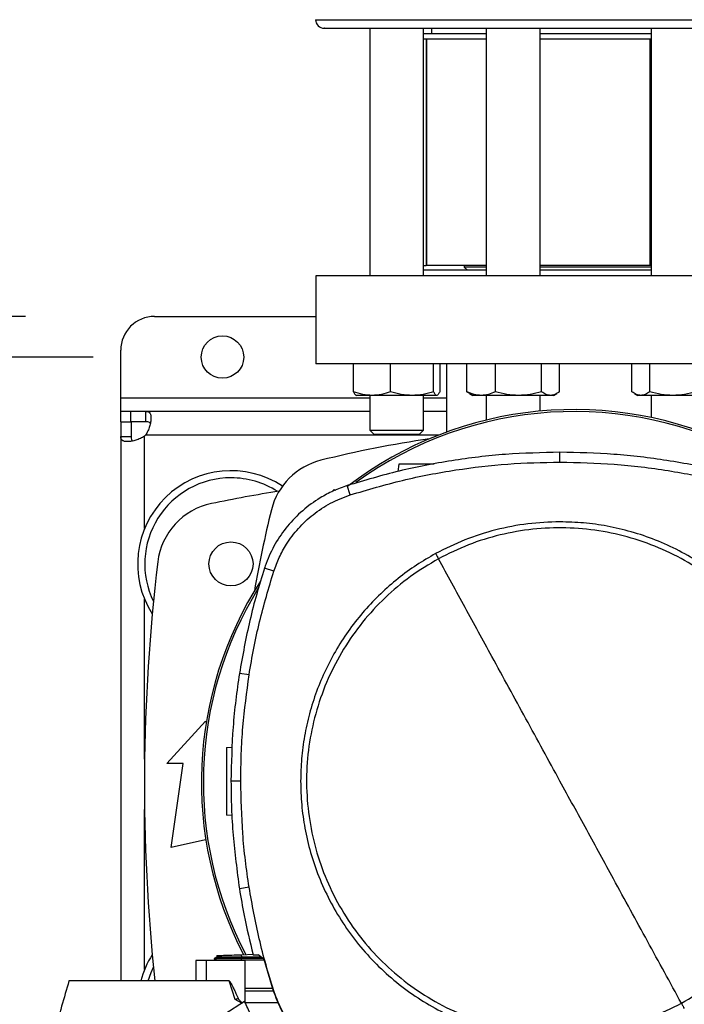
# Model space of a CAD drawing. Extents: x 0.4 to 10.6, y 0.4 to 8.1.
# Drawn here: x 6.5 to 6.7, y 6.1 to 6.5 of the extents above; entities that cross this region are included whole.
import ezdxf

# ---------------------------------------------------------------- set-up
doc = ezdxf.new("R2010")
doc.units = 0
doc.linetypes.add('SLD-SOLID', pattern=[0])
doc.layers.get('0').update_dxf_attribs({"linetype": 'CONTINUOUS'})
doc.styles.add('SLDTEXTSTYLE0', font='TXT', dxfattribs={"width": 0.75})
doc.dimstyles.new('SLDDIMSTYLE0', dxfattribs={"dimtxt": 0.125, "dimasz": 0.13, "dimexe": 0, "dimexo": 0.0625, "dimgap": 0.03125, "dimtad": 0, "dimtih": 1, "dimtoh": 1, "dimdec": 1, "dimlfac": 30, "dimrnd": 1e-09, "dimzin": 12, "dimtxsty": 'SLDTEXTSTYLE0', "dimsah": 1, "dimcen": 0.09, "dimazin": 3, "dimtfac": 1, "dimtmove": 0, "dimatfit": 3, "dimtolj": 1, "dimtzin": 12})

# ---------------------------------------------------------------- blocks, each defined once
blk = doc.blocks.new('_D_11')
at = {"color": 7, "linetype": 'SLD-SOLID'}
for p, q in [((5.797288166019264, 6.396084357864364), (5.797288166019263, 6.646084357864364)), ((6.480273759046441, 6.396084357864367), (5.672288166019264, 6.396084357864364)), ((6.480273759046442, 6.033879633454919), (5.672288166019266, 6.033879633454916)), ((5.797288166019267, 6.033879633454916), (5.797288166019268, 5.783879633454916))]:
    blk.add_line(p, q, dxfattribs=at)
for points in [[(5.797288166019264, 6.396084357864364), (5.817288166019263, 6.526084357864364), (5.777288166019264, 6.526084357864364)], [(5.797288166019267, 6.033879633454916), (5.777288166019268, 5.903879633454916), (5.817288166019267, 5.903879633454916)]]:
    blk.add_solid(points, dxfattribs=at)
at = {"color": 7, "linetype": 'SLD-SOLID', "insert": (5.635656216538672, 6.276896723897812), "char_height": 0.125, "attachment_point": 1, "style": 'SLDTEXTSTYLE0'}
blk.add_mtext('10.9', dxfattribs=at)
blk = doc.blocks.new('_D_14')
at = {"color": 7, "linetype": 'SLD-SOLID'}
for p, q in [((6.26432659699663, 6.380336326368302), (6.264326596996628, 6.630336326368302)), ((6.506520478206546, 6.380336326368303), (6.13932659699663, 6.380336326368302)), ((6.506520478206547, 6.049627664950981), (6.139326596996631, 6.04962766495098)), ((6.264326596996631, 6.04962766495098), (6.264326596996634, 5.79962766495098))]:
    blk.add_line(p, q, dxfattribs=at)
for points in [[(6.26432659699663, 6.380336326368302), (6.284326596996628, 6.510336326368302), (6.244326596996629, 6.510336326368302)], [(6.264326596996631, 6.04962766495098), (6.244326596996633, 5.91962766495098), (6.284326596996632, 5.91962766495098)]]:
    blk.add_solid(points, dxfattribs=at)
at = {"color": 7, "linetype": 'SLD-SOLID', "insert": (6.148875212367543, 6.276896723897815), "char_height": 0.125, "attachment_point": 1, "style": 'SLDTEXTSTYLE0'}
blk.add_mtext('9.9', dxfattribs=at)

msp = doc.modelspace()

# ---------------------------------------------------------------- linework, layer by layer
at = {"color": 8, "linetype": 'SLD-SOLID'}
for p, q in [((6.592544100251987, 6.510917035028315), (6.80921076691944, 6.510917035028315)), ((6.517150399466389, 6.36458829487224), (6.613470805876057, 6.364588294872241)), ((6.634304139209392, 6.364588294872241), (6.643134651433484, 6.364588294872241)), ((6.526402367970326, 6.313956553603237), (6.526402367970326, 6.349776701124243)), ((6.640022138973804, 6.350086982536283), (6.526712618379768, 6.350086982536282)), ((6.526402367970326, 6.224714318512276), (6.526402367970326, 6.286611112253915)), ((6.526402367970326, 6.143352879062554), (6.526402367970326, 6.205249672804194)), ((6.563966596377061, 6.146971011458922), (6.563974260123535, 6.146751550473605))]:
    msp.add_line(p, q, dxfattribs=at)
at = {"color": 7, "linetype": 'SLD-SOLID'}
for p, q in [((6.613470805876057, 6.507583701694981), (6.613470805876057, 6.411832389359023)), ((6.634304139209391, 6.411832389359023), (6.634304139209391, 6.507583701694981)), ((6.658570480888475, 6.505500368361647), (6.634304139209383, 6.505500368361647)), ((6.637377433585452, 6.507583701694981), (6.637377433585452, 6.505500368361647)), ((6.658570480888456, 6.507583701694981), (6.658570480888457, 6.411832389359023)), ((6.67940381422179, 6.411832389359023), (6.679403814221789, 6.507583701694981)), ((6.722351052949641, 6.505500368361647), (6.67940381422181, 6.505500368361647)), ((6.722351052949618, 6.507583701694981), (6.722351052949618, 6.411832389359023)), ((6.635243737573331, 6.503417035028314), (6.634304139209383, 6.503417035028314)), ((6.635243737573315, 6.503417035028317), (6.635243737573315, 6.415752993033564)), ((6.635243737573315, 6.503417035028317), (6.63537266971024, 6.503417035028317)), ((6.63537266971024, 6.503417035028317), (6.63537266971024, 6.415752993033564)), ((6.658570480888456, 6.503417035028314), (6.63537266971024, 6.503417035028317)), ((6.722351052949641, 6.503417035028314), (6.67940381422181, 6.503417035028314)), ((6.721977499621727, 6.415752993033564), (6.721977499621727, 6.503417035028314)), ((6.634304139209391, 6.415752993033564), (6.635243737573315, 6.415752993033564)), ((6.658570480888475, 6.413915722692356), (6.634304139209383, 6.413915722692356)), ((6.63537266971024, 6.415752993033564), (6.635243737573315, 6.415752993033564)), ((6.658570480888457, 6.415752993033564), (6.63537266971024, 6.415752993033564)), ((6.650024415213011, 6.415752993033564), (6.650024415213011, 6.415162441852461)), ((6.650024415213011, 6.415162441852461), (6.651271134373117, 6.413915722692356)), ((6.658570480888457, 6.415162441852461), (6.650024415213011, 6.415162441852461)), ((6.721977499621727, 6.415752993033564), (6.67940381422179, 6.415752993033564)), ((6.722351052949619, 6.415162441852461), (6.67940381422179, 6.415162441852461)), ((6.722351052949641, 6.413915722692356), (6.679403814221812, 6.413915722692356)), ((6.722351052949618, 6.415752993033564), (6.721977499621727, 6.415752993033564)), ((6.592609717050283, 6.411832389359023), (6.592609717050283, 6.377711654450887)), ((6.809145150121148, 6.411832389359024), (6.592609717050283, 6.411832389359023)), ((6.530273759046441, 6.396084357864367), (6.592609717050283, 6.396084357864367)), ((6.517150399466389, 6.36458829487224), (6.517150399466389, 6.382960998284314)), ((6.809145150121148, 6.377711654450888), (6.592609717050283, 6.377711654450887)), ((6.607218657015085, 6.366912341278071), (6.607218657017937, 6.37771165445088)), ((6.621532493365952, 6.366912341255376), (6.621532493411062, 6.37771165445088)), ((6.638201308883346, 6.366912341255412), (6.638201308935868, 6.37771165445088)), ((6.640556288067581, 6.37771165445088), (6.640556288065283, 6.366912341266773)), ((6.643134651433483, 6.377711654450887), (6.643134651433484, 6.351264964429716)), ((6.651099305121798, 6.366912341278123), (6.651099305130148, 6.37771165445088)), ((6.66208269810942, 6.366912341278072), (6.662082698096115, 6.37771165445088)), ((6.67997054046476, 6.366912341255376), (6.679970540521127, 6.377711654450881)), ((6.686874989958413, 6.366912341255412), (6.686874989980179, 6.37771165445088)), ((6.714879877177965, 6.366912341278117), (6.714879877191277, 6.377711654450881)), ((6.721784326658752, 6.366912341278123), (6.72178432665037, 6.377711654450881)), ((6.517150399466389, 6.35933895104014), (6.517150399466389, 6.36458829487224)), ((6.614375575214512, 6.365516772561215), (6.608262472542742, 6.365516772561234)), ((6.613470805876057, 6.365516772561266), (6.613470805876057, 6.351999712193691)), ((6.629866901173444, 6.365516772561227), (6.614375575214512, 6.365516772561215)), ((6.639378798501729, 6.365516772561256), (6.629866901173444, 6.365516772561227)), ((6.634304139209392, 6.351999712193691), (6.634304139209392, 6.365516772561266)), ((6.651099305121798, 6.366912341278123), (6.652097687635881, 6.36631465718794)), ((6.65207476942559, 6.366260040670919), (6.653362147555153, 6.365516772561266)), ((6.65659100161315, 6.365516772561211), (6.653362147555179, 6.365516772561223)), ((6.671026619308638, 6.365516772561215), (6.65659100161315, 6.365516772561211)), ((6.658570480888457, 6.365516772561266), (6.658570480888457, 6.35594439534519)), ((6.683422765250639, 6.365516772561227), (6.671026619308638, 6.365516772561215)), ((6.67940381422179, 6.359416935372542), (6.67940381422179, 6.365516772561267)), ((6.684612147555174, 6.365516772561258), (6.683422765250639, 6.365516772561227)), ((6.684612147555149, 6.365516772561267), (6.68589952568475, 6.366260040670939)), ((6.715855341466241, 6.366260040682756), (6.71714271961631, 6.365516772561267)), ((6.718332101920819, 6.365516772561241), (6.717142719616314, 6.365516772561243)), ((6.730728247862926, 6.365516772561211), (6.718332101920819, 6.365516772561241)), ((6.722351052949619, 6.365516772561267), (6.722351052949619, 6.356934682697466)), ((6.745163865558399, 6.365516772561215), (6.730728247862926, 6.365516772561211)), ((6.517150399466389, 6.355336326368303), (6.517150399466389, 6.359338951040192)), ((6.520991606815469, 6.359338951040205), (6.517150399466389, 6.359338951040192)), ((6.526910288003381, 6.359338951040223), (6.520991606815469, 6.359338951040205)), ((6.520991606815469, 6.359338951040205), (6.520991606815469, 6.3553363263683)), ((6.613470805876057, 6.359338951040223), (6.526910288003381, 6.359338951040223)), ((6.526910288003377, 6.355336326368303), (6.526910288003381, 6.359338951040223)), ((6.643134651433483, 6.359338951040223), (6.634304139209391, 6.359338951040223)), ((6.517150399466405, 6.355336326368303), (6.517150399466389, 6.349577989356688)), ((6.517150399466405, 6.355336326368303), (6.521153024138296, 6.355336326368303)), ((6.526910288003377, 6.355336326368303), (6.520991606815469, 6.3553363263683)), ((6.521153024138296, 6.355336326368303), (6.521153024138301, 6.349577989356693)), ((6.517150399466389, 6.349577989356688), (6.517150399466386, 6.138877534725584)), ((6.517150399466389, 6.349577989356688), (6.521153024138301, 6.349577989356693)), ((6.613470805876057, 6.351999712193691), (6.615137472542724, 6.350333045527024)), ((6.613470805876056, 6.351999712193691), (6.614263727412397, 6.351999712193691)), ((6.614263727412397, 6.351999712193691), (6.634304139209389, 6.351999712193691)), ((6.61580352663325, 6.350333045527024), (6.615137472542724, 6.350333045527024)), ((6.632637472542725, 6.350333045527024), (6.61580352663325, 6.350333045527024)), ((6.632637472542725, 6.350333045527024), (6.634304139209392, 6.351999712193691)), ((6.687056742002381, 6.339703864012223), (6.687056742002379, 6.343488994725798)), ((6.624716785669047, 6.338867278980691), (6.62432165230535, 6.336055759008331)), ((6.605957447442782, 6.326999040708989), (6.604798324955768, 6.330602323493938)), ((6.598801022898761, 6.328192688954586), (6.5996629885305, 6.329054654586328)), ((6.5996629885305, 6.329054654586328), (6.600337869927708, 6.328873820660958)), ((6.576376058023426, 6.29744283485174), (6.572773763763117, 6.298605025811452)), ((6.566815230660489, 6.257348438655222), (6.563076117576535, 6.257936864611587)), ((6.535030976892792, 6.223020053401017), (6.549958798415112, 6.239424252876083)), ((6.549958798415112, 6.239424252876083), (6.550265183276531, 6.239087566215182)), ((6.558138522577837, 6.229287226487255), (6.560326513928534, 6.229363632828858)), ((6.541264572693318, 6.223020053401017), (6.535030976892792, 6.223020053401017)), ((6.536671396840309, 6.190539738440387), (6.541264572693318, 6.223020053401017)), ((6.563599569672574, 6.216255491063913), (6.559814439305097, 6.216255491063913)), ((6.560185188145225, 6.20296903619059), (6.558138522577837, 6.203040507327097)), ((6.549958798415113, 6.193492494345899), (6.536671396840309, 6.190539738440387)), ((6.550095497666645, 6.193462116734447), (6.549958798415113, 6.193492494345899)), ((6.5668152306605, 6.175162543472632), (6.563076117576555, 6.174574117515927)), ((6.546226025959202, 6.146751550473605), (6.54622602574404, 6.138877534725574)), ((6.55018769481275, 6.146751550473605), (6.546226025893451, 6.146751550473605)), ((6.55018769481275, 6.146751550473605), (6.55018769481275, 6.138877534725574)), ((6.565308557272068, 6.146751550473605), (6.55018769481275, 6.146751550473605)), ((6.554312953971536, 6.148106899791955), (6.553276751990895, 6.14750871480476)), ((6.5532772617899, 6.147515575480316), (6.553283118487526, 6.147512194494691)), ((6.553277267729478, 6.147515598615226), (6.554234219889343, 6.146963159968003)), ((6.553283010761707, 6.147512300279738), (6.553282765878471, 6.147512158906152)), ((6.554220430987979, 6.146971068762208), (6.553283032692015, 6.147512296434106)), ((6.553289631081952, 6.147512290358948), (6.553283043214097, 6.147512290358948)), ((6.554220412180869, 6.146971108595058), (6.554228079319416, 6.146751550473605)), ((6.554220412182133, 6.146971108594328), (6.554228079320667, 6.146751550473604)), ((6.554220412785405, 6.146971120526735), (6.554228080340631, 6.146751550473605)), ((6.554283306421229, 6.14872183979696), (6.554304942214998, 6.148102271716731)), ((6.554283305885291, 6.148721839778279), (6.554304942049044, 6.148102261109102)), ((6.554283308255899, 6.148721839860979), (6.554304944015578, 6.148102272756224)), ((6.554304983345575, 6.148102295461833), (6.554304941689217, 6.148102271413192)), ((6.563913426329753, 6.149058130996965), (6.568337631543036, 6.149212627647402)), ((6.563948404240478, 6.148056492171778), (6.563913426241458, 6.149058130990685)), ((6.563915637135576, 6.147512292102964), (6.563948404279278, 6.148056492170833)), ((6.572333768925381, 6.147512292104066), (6.56391563713952, 6.147512292103194)), ((6.563948354684821, 6.146971001751768), (6.563915637135522, 6.147512292104091)), ((6.56394835469463, 6.146971001749627), (6.563966596376961, 6.146971011458562)), ((6.571633742075286, 6.148036803381235), (6.563948404289137, 6.148056492173037)), ((6.572633635672652, 6.146971011459276), (6.563966596376966, 6.146971011459276)), ((6.565308557272068, 6.130405944385943), (6.565308557272068, 6.146751550473605)), ((6.56837322605097, 6.149056536882398), (6.570272778332998, 6.149056536882243)), ((6.57251325945334, 6.147377804682552), (6.570272778332998, 6.149056536882243)), ((6.57251325945334, 6.147377804682552), (6.576175060925781, 6.135003300544757)), ((6.55018769481275, 6.138877534725558), (6.497149309550279, 6.138877534725606)), ((6.559045323314063, 6.138877534725558), (6.55018769481275, 6.138877534725558)), ((6.56147831313296, 6.131721981467183), (6.559045323314063, 6.138877534725558)), ((6.565308557272068, 6.136111373468873), (6.575847165519234, 6.136111373468864)), ((6.564064285203826, 6.130255553982219), (6.56147831313296, 6.131721981467183)), ((6.576201247741203, 6.134940526851559), (6.565308557272068, 6.134940526851559)), ((6.576175060925781, 6.135003300544757), (6.57637605802326, 6.135068147276601)), ((6.565096507407238, 6.130912618331218), (6.482564678421671, 6.078376792150772)), ((6.57809818921965, 6.130393275860354), (6.565313949972855, 6.130393275860354))]:
    msp.add_line(p, q, dxfattribs=at)
at = {"color": 7, "linetype": 'SLD-SOLID', "flags": 128}
msp.add_lwpolyline([(6.527761976976861, 6.138877534725554), (6.52891166451909, 6.142207744458369), (6.529812518555826, 6.144232924894689)], dxfattribs=at)
at = {"color": 7, "linetype": 'SLD-SOLID'}
for centre, radius in [((6.556520478206546, 6.380336326368303), 0.008202099737533608), ((6.559801318100152, 6.300283832928576), 0.008530183727033958)]:
    msp.add_circle(centre, radius, dxfattribs=at)
for centre, radius, start, end in [((6.595877433585328, 6.510917035028307), 0.003333333333345401, 179.9999999998635, 270.0000000001993), ((6.530273759046441, 6.382960998284314), 0.01312335958005306, 90, 180), ((6.692645256926332, 6.215745000201773), 0.1442808398943303, 0, 127.4030589198562), ((6.692645256926332, 6.215745000201773), 0.1435260242564259, 61.35211024345831, 126.0694078114838), ((6.520991606815469, 6.355497172059904), 0.007874015748057238, 313.4062423458253, 316.5994827962446), ((6.700877433585718, 5.913646500830383), 0.439786938397406, 98.39694247058519, 103.9858697633478), ((6.600931960373452, 6.314927468870497), 0.02624671916010555, 103.9858697633453, 166.0141302366505), ((6.559801318100152, 6.300283832928576), 0.03608923884514442, 56.50704638453885, 212.4702474963538), ((6.559801318100152, 6.300283832928576), 0.0333333333333336, 90, 205.8860651698923), ((6.559801318100152, 6.300283832928576), 0.03333333333333329, 57.45155456368683, 90), ((6.700877433585718, 5.596543675448261), 0.7421259842519712, 99.4938426903776, 101.5495879447769), ((6.557546980766602, 6.29792766691309), 0.02624671916010743, 101.5495879447745, 173.1509512470442), ((7.002212928413568, 6.214981995658238), 0.4397869383974068, 166.0141302366529, 170.1996199019746), ((7.248121528073906, 6.214981995658238), 0.721784776902888, 173.1509512470453, 186.0524754429526), ((6.692645256926332, 6.215745000201773), 0.1442808398943294, 147.3433318978811, 207.5171894836909), ((6.692645256926332, 6.215745000201773), 0.1435260242564277, 148.4191207318879, 207.6611107940111), ((6.559801318100152, 6.129680158387894), 0.03608923884514451, 147.5297525036451, 165.2352473455973)]:
    msp.add_arc(centre, radius, start, end, dxfattribs=at)
for points, knots in [([(6.595947199192091, 6.507583701694981), (6.595924915564834, 6.507583701694981), (6.59576353110716, 6.507583701694981), (6.596440757516376, 6.507583701694981), (6.597992633013433, 6.507583701694981), (6.600430587917318, 6.507583701694982), (6.602723570567518, 6.507583701694977), (6.603870082671661, 6.507583701694975)], [0, 0, 0, 0, 0.04006118506441205, 0.2901346603288141, 0.5340175341682305, 0.7670045443438553, 1, 1, 1, 1]), ([(6.603870082671661, 6.507583701694975), (6.605173268921533, 6.507583701694977), (6.607779688663236, 6.507583701694982), (6.612764441996667, 6.507583701694981), (6.618592001078839, 6.507583701694981), (6.625398381189056, 6.507583701694981), (6.6330894203944, 6.507583701694981), (6.641598431170156, 6.507583701694981), (6.650820089525059, 6.507583701694981), (6.660623927846762, 6.507583701694981), (6.670857474996854, 6.507583701694981), (6.681354775836813, 6.507583701694981), (6.691945033221686, 6.507583701694981), (6.702461575578504, 6.507583701694981), (6.712750019146257, 6.507583701694981), (6.722621980103946, 6.507583701694981), (6.732072072799139, 6.507583701694981), (6.741114752129022, 6.507583701694981), (6.749823008675927, 6.507583701694982), (6.75824884221737, 6.507583701694982), (6.766369650598636, 6.507583701694982), (6.774116952271892, 6.507583701694982), (6.781297576982495, 6.507583701694982), (6.787765606871297, 6.507583701694982), (6.793389755835245, 6.507583701694982), (6.798056640311249, 6.507583701694982), (6.80169421809055, 6.507583701694982), (6.804214601000159, 6.507583701694982), (6.805666001177471, 6.507583701694982), (6.805763464664854, 6.507583701694982), (6.805807667979337, 6.507583701694982)], [0, 0, 0, 0, 0.03328433983789486, 0.06656988627035375, 0.101410805923279, 0.1371361101311987, 0.1736018767632871, 0.2106434249657748, 0.2480790230172289, 0.2857148025103702, 0.3233505820035109, 0.3607861800549639, 0.3978277282574494, 0.434293494889535, 0.470018799097451, 0.5048597187503724, 0.5381434561833248, 0.5714296100841165, 0.6047133475313016, 0.6379995014461461, 0.6728404210990676, 0.7085657253069837, 0.7450314919390693, 0.7820730401415543, 0.8195086381930068, 0.857144417686148, 0.8947801971792896, 0.9322157952307436, 0.969257343433231, 0.9999999999999999, 0.9999999999999999, 0.9999999999999999, 0.9999999999999999]), ([(6.614375575214512, 6.365516772561215), (6.613176350027389, 6.365587095904783), (6.610751275844081, 6.365729303829371), (6.608404783655533, 6.366515119754188), (6.607218657015085, 6.366912341278071)], [0, 0, 0, 0, 0.4945107227557027, 0.9999999999999999, 0.9999999999999999, 0.9999999999999999, 0.9999999999999999]), ([(6.607218657015085, 6.366912341278071), (6.607409886497048, 6.366522282592757), (6.607795851597138, 6.365735013611155), (6.60819484010764, 6.365589958807461), (6.608396146583793, 6.36551677256121)], [0, 0, 0, 0, 0.4954579621819882, 1, 1, 1, 1]), ([(6.621532493365952, 6.366912341255376), (6.620370178386512, 6.366522282572893), (6.618024237747123, 6.365735013604352), (6.615599139310448, 6.365589958804737), (6.614375575214512, 6.365516772561215)], [0, 0, 0, 0, 0.4954579668058619, 1, 1, 1, 1]), ([(6.629866901173444, 6.365516772561227), (6.628470373842407, 6.365587095909744), (6.625646315134144, 6.365729303842492), (6.622913767086214, 6.366515119746865), (6.621532493365952, 6.366912341255376)], [0, 0, 0, 0, 0.4945107291681627, 1, 1, 1, 1]), ([(6.638201308883346, 6.366912341255412), (6.636847764421752, 6.366522282572919), (6.634115858685499, 6.365735013604358), (6.631291771741886, 6.365589958804747), (6.629866901173444, 6.365516772561227)], [0, 0, 0, 0, 0.4954579668074143, 1, 1, 1, 1]), ([(6.639378798501729, 6.365516772561256), (6.639181496380624, 6.365587095909764), (6.638782511870346, 6.365729303842493), (6.638396455989206, 6.366515119746891), (6.638201308883346, 6.366912341255412)], [0, 0, 0, 0, 0.4945107291692489, 0.9999999999999999, 0.9999999999999999, 0.9999999999999999, 0.9999999999999999]), ([(6.640556288065283, 6.366912341266773), (6.640365058583223, 6.366522282582875), (6.639979093484738, 6.3657350136078), (6.639580104976048, 6.365589958806145), (6.639378798501729, 6.365516772561256)], [0, 0, 0, 0, 0.4954579644922579, 0.9999999999999999, 0.9999999999999999, 0.9999999999999999, 0.9999999999999999]), ([(6.65659100161315, 6.365516772561211), (6.655670803762908, 6.365587095904782), (6.65380997889522, 6.365729303829377), (6.652009452106757, 6.366515119754225), (6.651099305121798, 6.366912341278123)], [0, 0, 0, 0, 0.4945107227554592, 1, 1, 1, 1]), ([(6.66208269810942, 6.366912341278072), (6.66119082245801, 6.366522282592758), (6.659390718878115, 6.365735013611155), (6.657529875382492, 6.365589958807462), (6.65659100161315, 6.365516772561211)], [0, 0, 0, 0, 0.4954579621819934, 1, 1, 1, 1]), ([(6.671026619308638, 6.365516772561215), (6.669527960904997, 6.365587095904783), (6.666497372619085, 6.365729303829372), (6.663564987396292, 6.366515119754188), (6.66208269810942, 6.366912341278072)], [0, 0, 0, 0, 0.4945107227557113, 1, 1, 1, 1]), ([(6.67997054046476, 6.366912341255376), (6.678518008339245, 6.366522282572893), (6.675586312367376, 6.365735013604352), (6.672555693775047, 6.365589958804737), (6.671026619308638, 6.365516772561215)], [0, 0, 0, 0, 0.4954579668058627, 1, 1, 1, 1]), ([(6.683422765250639, 6.365516772561227), (6.682844304692951, 6.365587095909744), (6.681674541281225, 6.365729303842492), (6.680542682788787, 6.366515119746866), (6.67997054046476, 6.366912341255376)], [0, 0, 0, 0, 0.4945107291681584, 1, 1, 1, 1]), ([(6.686874989958413, 6.366912341255412), (6.68631433348515, 6.366522282572919), (6.685182741078079, 6.365735013604358), (6.684012965964715, 6.365589958804747), (6.683422765250639, 6.365516772561227)], [0, 0, 0, 0, 0.4954579668074179, 1, 1, 1, 1]), ([(6.718332101920819, 6.365516772561241), (6.717753641370252, 6.365587095904814), (6.716583877957757, 6.365729303829408), (6.715452019494499, 6.366515119754231), (6.714879877177965, 6.366912341278117)], [0, 0, 0, 0, 0.4945107227554104, 1, 1, 1, 1]), ([(6.721784326658751, 6.366912341278123), (6.721223670186025, 6.366522282592825), (6.720092077769467, 6.365735013611252), (6.718922302645605, 6.365589958807514), (6.718332101920819, 6.365516772561241)], [0, 0, 0, 0, 0.4954579621800585, 0.9999999999999999, 0.9999999999999999, 0.9999999999999999, 0.9999999999999999]), ([(6.730728247862926, 6.365516772561211), (6.72922958945968, 6.365587095904783), (6.726199001174569, 6.365729303829377), (6.723266615947689, 6.366515119754225), (6.721784326658752, 6.366912341278123)], [0, 0, 0, 0, 0.4945107227554577, 1, 1, 1, 1]), ([(6.739672169097097, 6.366912341278072), (6.738219636972957, 6.366522282592758), (6.735287940976503, 6.365735013611156), (6.732257322357039, 6.365589958807462), (6.730728247862926, 6.365516772561211)], [0, 0, 0, 0, 0.495457962181998, 1, 1, 1, 1]), ([(6.526910288003134, 6.359338951040219), (6.527257373644312, 6.35933895104022), (6.527548848017171, 6.359291369840998), (6.528045989082497, 6.359078714404491), (6.52825178730958, 6.358910654492163), (6.528490743556134, 6.358569873818175), (6.528559525393846, 6.358441343035589), (6.528676661833324, 6.358153036699528), (6.5287252329472, 6.357992154717074), (6.528838715291098, 6.357467251942805), (6.528871789464271, 6.35706641753096), (6.528860845498554, 6.356388648090332), (6.52884670287385, 6.356148103372544), (6.528797772217, 6.355652014230356), (6.528763130954835, 6.355396072445476), (6.528673182181924, 6.354869197166005), (6.528617877443918, 6.354598259842659), (6.528484936103661, 6.354041827516255), (6.5284069896225, 6.353755813483017), (6.528143097254254, 6.352899965760064), (6.527926218256188, 6.352324767028255), (6.527391049925858, 6.351176769582798), (6.527078238686054, 6.350616889857003), (6.526712618379774, 6.350086982536282)], [0, 0, 0, 0, 0.1249999999999923, 0.1249999999999923, 0.2499999999999846, 0.2499999999999846, 0.3124999999999843, 0.3124999999999843, 0.374999999999984, 0.374999999999984, 0.4999999999999832, 0.4999999999999832, 0.5624999999999841, 0.5624999999999841, 0.624999999999985, 0.624999999999985, 0.687499999999986, 0.687499999999986, 0.7499999999999869, 0.7499999999999869, 0.8749999999999933, 0.8749999999999933, 1, 1, 1, 1]), ([(6.528592621398899, 6.354708787419074), (6.528512187047764, 6.354824150217843), (6.528297333440351, 6.355132303551922), (6.527699885367737, 6.355304271124552), (6.527149750357071, 6.355326604927397), (6.526910288003377, 6.355336326368303)], [0, 0, 0, 0, 0.2525711227453479, 0.6746597204372066, 1, 1, 1, 1]), ([(6.526402367970326, 6.349776701124209), (6.525872514950251, 6.349411045103442), (6.525319082278656, 6.349101898989402), (6.524182107292677, 6.348570311118884), (6.523593784817173, 6.348347616807517), (6.522741724745355, 6.348084349901992), (6.522461004316022, 6.348007588792021), (6.52190723665613, 6.347874582573385), (6.521632568489988, 6.347818076588135), (6.520833707358569, 6.347680975491047), (6.520340764616923, 6.347632663290632), (6.519661783956756, 6.347620451995881), (6.51944426212795, 6.347626770680028), (6.519039712233613, 6.347660170082519), (6.518852055492046, 6.347687078089622), (6.518504924628238, 6.347761442557357), (6.518345454897384, 6.347808896860883), (6.518054566722001, 6.347925839614809), (6.517923119374522, 6.347995667612753), (6.51757991960979, 6.34823519317046), (6.517414747417202, 6.348435555921078), (6.517198450542143, 6.348935860612172), (6.517150399466388, 6.349230919665303), (6.517150399466389, 6.349577989356484)], [0, 0, 0, 0, 0.1249999999999785, 0.1249999999999785, 0.2499999999999571, 0.2499999999999571, 0.3124999999999592, 0.3124999999999592, 0.3749999999999613, 0.3749999999999613, 0.4999999999999655, 0.4999999999999655, 0.5624999999999675, 0.5624999999999675, 0.6249999999999696, 0.6249999999999696, 0.6874999999999716, 0.6874999999999716, 0.7499999999999736, 0.7499999999999736, 0.8749999999999868, 0.8749999999999868, 1, 1, 1, 1]), ([(6.521153024138301, 6.349577989356693), (6.521186106478258, 6.349190426670429), (6.521245752346896, 6.34849166977766), (6.521491756623006, 6.347950634781967), (6.52175272353437, 6.347868598198963), (6.521758136965487, 6.347866896452988)], [0, 0, 0, 0, 0.5494623264282222, 0.9906541612929052, 1, 1, 1, 1]), ([(6.687056742002379, 6.343488994725798), (6.680048326222443, 6.343334960480029), (6.666031494711972, 6.343026891989578), (6.645245844408576, 6.34046409361232), (6.624739155037828, 6.336531768652573), (6.611458560686107, 6.332582757725819), (6.604798324955768, 6.330602323493938)], [0, 0, 0, 0, 0.2514783018295553, 0.5029566018864577, 0.750732074787241, 1, 1, 1, 1]), ([(6.769315159048692, 6.330602323492838), (6.762595406141089, 6.332598955445938), (6.749155900372836, 6.336592219338188), (6.728582333138608, 6.340508789956026), (6.707855538687665, 6.343036136445468), (6.694003538512451, 6.343337740094631), (6.687056742002379, 6.343488994725798)], [0, 0, 0, 0, 0.2514783018288154, 0.5029566019004004, 0.750732074819723, 1, 1, 1, 1]), ([(6.605957447442782, 6.326999040708989), (6.612678081926589, 6.328993584826609), (6.626119350844467, 6.332982673047089), (6.646509059250393, 6.336826946127577), (6.666848795931424, 6.339270524021233), (6.680307676658454, 6.339559136789324), (6.68705674200238, 6.339703864012223)], [0, 0, 0, 0, 0.2550784098362756, 0.5101568177847979, 0.75436414720525, 1, 1, 1, 1]), ([(6.638336848324431, 6.338867278980691), (6.637120323946116, 6.338867278980691), (6.634642915721098, 6.338867278980691), (6.630773686590785, 6.338867278980691), (6.627468848079864, 6.338867278980691), (6.6256153682777, 6.338867278980691), (6.624829039061695, 6.338867278980691), (6.624754163978899, 6.338867278980691), (6.624716785669047, 6.338867278980691)], [0, 0, 0, 0, 0.1970581261113826, 0.4013017997309771, 0.6033609358710973, 0.802289334128133, 0.9013010703425781, 1, 1, 1, 1]), ([(6.687056742002381, 6.339703864012223), (6.694065359602955, 6.339547616025703), (6.708082594751802, 6.33923512005383), (6.728671101087948, 6.3366598431421), (6.74878368286816, 6.332766256705167), (6.761686043001252, 6.32892517993544), (6.768156036561912, 6.326999040708989)], [0, 0, 0, 0, 0.2550784098485513, 0.5101568177936813, 0.7543641471857455, 1, 1, 1, 1]), ([(6.604798324955768, 6.330602323493938), (6.602983719219779, 6.329949493213972), (6.599354507727432, 6.328643832646714), (6.593482384574623, 6.325500456427563), (6.587389640303386, 6.321074461884312), (6.581511641264653, 6.315071238465865), (6.576756102695281, 6.308153844396407), (6.574080282077655, 6.302489406519487), (6.572982867069201, 6.299226706226567), (6.572773763763117, 6.298605025811452)], [0, 0, 0, 0, 0.1230569550502623, 0.2461139114819867, 0.4241105529752996, 0.6021071872570362, 0.780103911820054, 0.9581006285871253, 1, 1, 1, 1]), ([(6.576376058023426, 6.29744283485174), (6.577030260611073, 6.299244068525351), (6.578349224830548, 6.302875608374413), (6.581471858192836, 6.30848466216294), (6.585756486591816, 6.314176491716822), (6.591502010092478, 6.31954194499809), (6.59825154964807, 6.324066849069192), (6.603361482164686, 6.326011243065103), (6.605957447442782, 6.326999040708989)], [0, 0, 0, 0, 0.1323638023857702, 0.2668639999238717, 0.4423391453814075, 0.6229031035459395, 0.8084259534761159, 1, 1, 1, 1]), ([(6.687056742002381, 6.316569475774656), (6.682892658654156, 6.316420906483128), (6.674531746905972, 6.316122599597533), (6.662182437196599, 6.313671162906066), (6.650169616988277, 6.309901926538746), (6.642689210697437, 6.306155280841214), (6.63896365585225, 6.304289294758515)], [0, 0, 0, 0, 0.2490208887283276, 0.5000000000000636, 0.7509791112717981, 1, 1, 1, 1]), ([(6.734043929995982, 6.130246020363765), (6.737719232049849, 6.132438217281681), (6.745069835524868, 6.136822610740121), (6.754887607965576, 6.145152783483584), (6.763602464230867, 6.154593873147634), (6.770992260660542, 6.165118189102909), (6.776950058879312, 6.176509895736727), (6.781368440906919, 6.188583763155473), (6.784173671358769, 6.201130493459885), (6.785316892669308, 6.21393622944254), (6.784778891925898, 6.226781594065803), (6.78256902459981, 6.239446885339095), (6.77872492833073, 6.25171538087019), (6.773312151291794, 6.263377035921253), (6.76642374284678, 6.274232549861083), (6.75817713390829, 6.284095941759309), (6.748713655199624, 6.292798567073945), (6.738195336622089, 6.300191659214993), (6.726801996243362, 6.306148640332708), (6.714728614256354, 6.310567147616333), (6.702181543151347, 6.313372745747415), (6.689376740436052, 6.314514396775008), (6.676528109873894, 6.313982409674107), (6.663875049921185, 6.311750153505471), (6.651560886170904, 6.30798959440275), (6.643899998282564, 6.304173172753104), (6.64006955400868, 6.302264961764028)], [0, 0, 0, 0, 0.0416667417179585, 0.08333347626286376, 0.1250002370953375, 0.1666669053312218, 0.2083334215884031, 0.2500000169873554, 0.2916666315477264, 0.3333332351117604, 0.3750000084936808, 0.4166667818755949, 0.4583333854396145, 0.4999999999999734, 0.5416666145603141, 0.5833332181243225, 0.6249999915062439, 0.6666667648881737, 0.7083333684522084, 0.7499999830125815, 0.7916665784115351, 0.8333330946686873, 0.8749997629045412, 0.9166665237370146, 0.9583332582819422, 0.9999999999999999, 0.9999999999999999, 0.9999999999999999, 0.9999999999999999]), ([(6.787370726713011, 6.216255491063913), (6.787290312828602, 6.219314764357737), (6.787129482008501, 6.225433427028604), (6.785803238825227, 6.234676052598033), (6.783630508840959, 6.24397915642614), (6.780454774612295, 6.253304420678512), (6.77629170547041, 6.262454604333758), (6.771145989454888, 6.271274538488371), (6.765062570492103, 6.279609787971824), (6.75811609574128, 6.287314844797489), (6.750411038911582, 6.294261319576368), (6.742075789416333, 6.300344738431944), (6.733255855312117, 6.305490454841968), (6.724105671471437, 6.309653522546376), (6.714780407890315, 6.312829261974808), (6.705477414319969, 6.315001947064428), (6.696234799225888, 6.31632827109792), (6.690116133101944, 6.316489073198904), (6.68705674200238, 6.316569475774656)], [0, 0, 0, 0, 0.05824743879359601, 0.1164970877689772, 0.1774685857935017, 0.239987753962368, 0.3038027290066722, 0.3686253199587131, 0.4341374968868826, 0.4999999906981343, 0.5658624845093853, 0.6313746614375552, 0.6961972523895968, 0.7600122274339023, 0.8225313956027701, 0.8835028936272955, 0.9417503417996805, 1, 1, 1, 1]), ([(6.63896365585225, 6.304289294758515), (6.63646263043344, 6.302840779707251), (6.631425179808856, 6.29992324716447), (6.624339181510771, 6.294701366105675), (6.617610232569295, 6.288833098241389), (6.611365213187097, 6.282294987301571), (6.605683712186783, 6.275156160805953), (6.600660575587149, 6.267505186353939), (6.596354438527995, 6.259428907053025), (6.592813288235027, 6.251020426512921), (6.590069574438103, 6.242405377580754), (6.588145701247618, 6.233686676470581), (6.586960153879692, 6.224964638481733), (6.586814882522838, 6.219144907483889), (6.586742757291622, 6.216255491063913)], [0, 0, 0, 0, 0.08069687191527646, 0.1625359361700221, 0.2454427579383166, 0.3298822504693185, 0.4147640826763022, 0.4999999949641258, 0.58523038329905, 0.6701120192428989, 0.7545572311262156, 0.8374581917307314, 0.9193002271204707, 1, 1, 1, 1]), ([(6.638963655853169, 6.304289294759171), (6.639170316293939, 6.30391100535978), (6.639539450415138, 6.303235309883261), (6.639907540054807, 6.302561526317344), (6.64006955400868, 6.302264961764028)], [0, 0, 0, 0, 0.5598519044992047, 1, 1, 1, 1]), ([(6.64006955400868, 6.302264961764028), (6.636394251954806, 6.300072764846133), (6.629043648479771, 6.295688371387739), (6.619225876039097, 6.28735819864424), (6.610511019773818, 6.277917108980176), (6.603121223344143, 6.267392793024891), (6.597163425125375, 6.25600108639107), (6.592745043097784, 6.243927218972326), (6.589939812645918, 6.231380488667923), (6.588796591335353, 6.21857475268527), (6.589334592078745, 6.205729388062004), (6.591544459404822, 6.193064096788703), (6.5953885556739, 6.180795601257604), (6.600801332712836, 6.169133946206538), (6.607689741157847, 6.158278432266713), (6.615936350096338, 6.148415040368505), (6.625399828805009, 6.139712415053898), (6.635918147382547, 6.132319322912872), (6.647311487761276, 6.126362341795158), (6.659384869748287, 6.121943834511518), (6.671931940853312, 6.119138236380452), (6.684736743568626, 6.117996585352859), (6.697585374130802, 6.118528572453738), (6.710238434083521, 6.120760828622339), (6.722552597833794, 6.124521387725038), (6.730213485722111, 6.128337809374687), (6.734043929995982, 6.130246020363765)], [0, 0, 0, 0, 0.04166674171790408, 0.08333347626277163, 0.1250002370952877, 0.166666905331216, 0.2083334215884002, 0.2500000169873303, 0.2916666315476881, 0.3333332351117246, 0.3750000084936632, 0.416666781875603, 0.4583333854396426, 0.5000000000000088, 0.5416666145603414, 0.583333218124303, 0.624999991506166, 0.6666667648880649, 0.7083333684521127, 0.7499999830125228, 0.7916665784115227, 0.833333094668752, 0.8749997629046858, 0.9166665237371907, 0.9583332582820541, 1, 1, 1, 1]), ([(6.687056742002381, 6.216255491063913), (6.682666351552276, 6.224292046876363), (6.673884719957476, 6.240366715687272), (6.661658456943698, 6.262746740016439), (6.650383143826992, 6.283386062234981), (6.64350806956323, 6.295970801260556), (6.64006955400868, 6.302264961764028)], [0, 0, 0, 0, 0.2798722166605131, 0.5597986621611909, 0.779836684052894, 1, 1, 1, 1]), ([(6.572773763763117, 6.298605025811452), (6.571741143014201, 6.295269231706996), (6.569675901516472, 6.288597643498426), (6.566164163913577, 6.275090171364762), (6.564310661367675, 6.264794439284493), (6.563076117576535, 6.257936864611587)], [0, 0, 0, 0, 0.2503411295630614, 0.5006822591003632, 1, 1, 1, 1]), ([(6.566815230660489, 6.257348438655222), (6.567399592757727, 6.260791193091053), (6.568568316952135, 6.267676701962319), (6.571499606920074, 6.281120660280402), (6.574437840493409, 6.29095534544363), (6.576376058023424, 6.29744283485174)], [0, 0, 0, 0, 0.2539239867312694, 0.5078479734335987, 1, 1, 1, 1]), ([(6.563076117576535, 6.257936864611587), (6.562574280042744, 6.254481108444172), (6.561570604975214, 6.247569596109706), (6.560200028546577, 6.233680421332942), (6.559968590644115, 6.223221651019418), (6.559814439305097, 6.216255491063913)], [0, 0, 0, 0, 0.2503415569053395, 0.500683113784394, 1, 1, 1, 1]), ([(6.563599569672574, 6.216255491063913), (6.563641969763345, 6.21974726756176), (6.563726769944883, 6.22673082055706), (6.56453381909585, 6.24046694958102), (6.565908453926741, 6.250638671000505), (6.566815230660489, 6.257348438655222)], [0, 0, 0, 0, 0.2539266718823567, 0.5078533437358395, 1, 1, 1, 1]), ([(6.558138522577837, 6.229287226487255), (6.55813852257784, 6.229238258215956), (6.558138522577845, 6.229140166478199), (6.558138522577842, 6.22835740141347), (6.558138522577844, 6.227142145240765), (6.558138522577842, 6.225495486490801), (6.558138522577844, 6.223494010915856), (6.558138522577844, 6.221211614208353), (6.558138522577842, 6.218736822164097), (6.558138522577842, 6.216163866907103), (6.558138522577844, 6.213590911650117), (6.558138522577844, 6.211116119605875), (6.558138522577844, 6.208833722898394), (6.558138522577842, 6.206832247323474), (6.558138522577844, 6.205185588573527), (6.558138522577842, 6.203970332400826), (6.558138522577845, 6.203187567336126), (6.55813852257784, 6.203089475598389), (6.558138522577837, 6.203040507327097)], [0, 0, 0, 0, 0.061243098601417, 0.1226802949734948, 0.1844743278548922, 0.2467315139154589, 0.3094862800706408, 0.372697295958118, 0.4362551902860472, 0.5000000000013548, 0.5637448097166119, 0.6273027040442661, 0.6905137199312642, 0.75326848608593, 0.8155256721461196, 0.8773197050272168, 0.9387569013988848, 1, 1, 1, 1]), ([(6.559814439305097, 6.216255491063913), (6.559856262868363, 6.212763737581593), (6.559939909994891, 6.205780230617326), (6.560746516710584, 6.191846923711375), (6.562144786890219, 6.181479461123901), (6.563076117576555, 6.174574117515927)], [0, 0, 0, 0, 0.2503415568295876, 0.5006831136324187, 1, 1, 1, 1]), ([(6.5668152306605, 6.175162543472632), (6.566313954273594, 6.178618411360052), (6.565311401499836, 6.1855301471345), (6.563971914735525, 6.199224611129227), (6.56374756306635, 6.209486346065569), (6.563599569672574, 6.216255491063913)], [0, 0, 0, 0, 0.2539266718072112, 0.5078533435854262, 1, 1, 1, 1]), ([(6.586742757291622, 6.216255491063913), (6.586823171176029, 6.213196217770058), (6.586984001996124, 6.207077555099167), (6.58831024517951, 6.197834929529725), (6.590482975163797, 6.188531825701617), (6.593658709392503, 6.179206561449234), (6.597821778534414, 6.17005637779398), (6.602967494549959, 6.161236443639364), (6.609050913512758, 6.152901194155912), (6.615997388263588, 6.145196137330249), (6.623702445093285, 6.138249662551375), (6.632037694588528, 6.132166243695803), (6.640857628692731, 6.127020527285785), (6.650007812533397, 6.122857459581385), (6.659333076114499, 6.119681720152957), (6.668636069684717, 6.117509035063386), (6.677878684778769, 6.116182711029828), (6.683997350902705, 6.116021908928876), (6.687056742002381, 6.115941506353135)], [0, 0, 0, 0, 0.05824743879415056, 0.1164970877693391, 0.1774685857940178, 0.2399877539630177, 0.303802729007429, 0.3686253199595436, 0.4341374968877512, 0.4999999906990029, 0.565862484510216, 0.631374661438314, 0.6961972523902534, 0.7600122274344335, 0.8225313956031601, 0.8835028936275393, 0.9417503417975972, 1, 1, 1, 1]), ([(6.734043929995982, 6.130246020363765), (6.729667169900938, 6.138257625978636), (6.7209165420151, 6.154275542880962), (6.708693535213845, 6.176649606752964), (6.697405594850061, 6.197312042992349), (6.690506242434567, 6.209941222876727), (6.68705674200238, 6.216255491063913)], [0, 0, 0, 0, 0.280180054706758, 0.5601749573956, 0.7800986841687476, 1, 1, 1, 1]), ([(6.563076117576555, 6.174574117515927), (6.563652769914403, 6.171129277947887), (6.565087831178065, 6.162556424775945), (6.567143555703971, 6.15410932733003), (6.56837322605097, 6.149056536882398)], [0, 0, 0, 0, 0.4018311639017994, 1, 1, 1, 1]), ([(6.57637605802326, 6.135068147276601), (6.575343974253496, 6.138404138921857), (6.57327980671404, 6.14507612221214), (6.569829000161159, 6.158396197672301), (6.568013097870445, 6.168498511647895), (6.5668152306605, 6.175162543472632)], [0, 0, 0, 0, 0.2539239867229255, 0.5078479734284335, 1, 1, 1, 1]), ([(6.563915637764241, 6.14751232328695), (6.562483789681353, 6.147512320548223), (6.559636467954167, 6.14751231510209), (6.55605322132563, 6.147512306891815), (6.554117104342749, 6.147512299969619), (6.5533641138556, 6.14751229472058), (6.553329518689526, 6.147512292214689), (6.553313930631765, 6.147512291085572)], [0, 0, 0, 0, 0.2601481599367423, 0.5173212975084388, 0.7705085641012865, 0.8965946354704276, 1, 1, 1, 1]), ([(6.563948354694564, 6.146971001750044), (6.562630761542525, 6.14696939962188), (6.560080106137912, 6.146966298150947), (6.556896069270293, 6.146966872322562), (6.555123285577912, 6.146966413315885), (6.554337090598466, 6.146968631515728), (6.554259616114619, 6.14697028422791), (6.554220412785405, 6.146971120526735)], [0, 0, 0, 0, 0.2613188476727745, 0.5058726437007306, 0.7467993926551276, 0.8718764388764837, 0.9999999999999999, 0.9999999999999999, 0.9999999999999999, 0.9999999999999999]), ([(6.554312391748944, 6.148722855481473), (6.554324962056865, 6.1487232944463), (6.554353065075151, 6.148724275825323), (6.555022775825293, 6.148747662640054), (6.55676352516809, 6.148808450946597), (6.560011753026203, 6.148921881562886), (6.562607218991325, 6.149012517231579), (6.563913426329811, 6.149058130996955)], [0, 0, 0, 0, 0.1020581916939489, 0.2281680962681415, 0.4815130715551089, 0.7390636440838155, 1, 1, 1, 1]), ([(6.563948405793916, 6.148056417045614), (6.562633521175495, 6.148060139405932), (6.561306474412294, 6.14806389619656), (6.560017106650201, 6.148069332003134), (6.55969420794663, 6.148070770561442), (6.55856045752537, 6.148075909919012), (6.556995054934394, 6.148084163395916), (6.555567750355492, 6.148093219656687), (6.554529517266609, 6.14810069638522), (6.554422963917517, 6.148101343049121), (6.554359940528477, 6.148101725533115)], [0, 0, 0, 0, 0.2610336069821142, 0.2634480610537039, 0.281800878175741, 0.3320902482407267, 0.5192806568737023, 0.6711522043019365, 0.805495531210057, 1, 1, 1, 1]), ([(6.497149309550279, 6.138877534725606), (6.495226139519933, 6.132341959490276), (6.491382973042389, 6.11928159391701), (6.48694887015023, 6.099352638989255), (6.484903152334529, 6.085922030660144), (6.483881562415109, 6.079215057696713)], [0, 0, 0, 0, 0.3339761774408186, 0.6674012329565455, 1, 1, 1, 1]), ([(6.559045323314063, 6.138877534725574), (6.559063383734742, 6.138875079206597), (6.559103988323388, 6.138869558552358), (6.559194800241699, 6.138816245257035), (6.559533713900911, 6.138485412912295), (6.55990307098887, 6.137807479750072), (6.56034554887142, 6.136979028243349), (6.560716197611888, 6.136221569629035), (6.56117735505079, 6.135252033361584), (6.56181900851784, 6.133849653831764), (6.562330701900237, 6.132702671541045), (6.562621713223511, 6.132050357390274)], [0, 0, 0, 0, 0.006983555545435129, 0.01570087459334917, 0.03992817783522219, 0.1892292031669506, 0.3090932302279323, 0.4042131344380189, 0.5147249915222899, 0.7240133892158641, 1, 1, 1, 1]), ([(6.562621698900753, 6.132050350329697), (6.562437780237588, 6.131998606225038), (6.56206967844785, 6.131895043610968), (6.561675525908468, 6.131779694314916), (6.56147830804897, 6.131721978230432)], [0, 0, 0, 0, 0.4996407740822122, 1, 1, 1, 1]), ([(6.562621713223511, 6.132050357390274), (6.562712534226765, 6.131894583904462), (6.562900444842739, 6.131572285200168), (6.563481302198768, 6.131036366634063), (6.563938902993082, 6.130643208000341), (6.564251437059468, 6.130374686904973)], [0, 0, 0, 0, 0.2287210152890465, 0.4732287172471242, 1, 1, 1, 1]), ([(6.576175060925781, 6.135003300544757), (6.577075278427873, 6.132613189995843), (6.57890181781165, 6.127763660810922), (6.583118780412491, 6.121232131941189), (6.588332833363379, 6.115401946832737), (6.594050522722807, 6.110900546082316), (6.599969816532459, 6.107479830614416), (6.60390619450102, 6.106038358785597), (6.605892771922717, 6.105310889164535)], [0, 0, 0, 0, 0.1754267588001485, 0.3559405178994136, 0.531366626389839, 0.7118737753986968, 0.854590931825335, 1, 1, 1, 1]), ([(6.60595744744265, 6.105511941418365), (6.603577537728308, 6.106406003148313), (6.598748705963452, 6.108220052502917), (6.592243564029721, 6.112412134211158), (6.586435703656925, 6.11759732721612), (6.581950107151372, 6.123284970968247), (6.57854006861374, 6.129174207767166), (6.577101873811322, 6.133091301891163), (6.57637605802326, 6.135068147276601)], [0, 0, 0, 0, 0.1754268182747505, 0.3559406423645385, 0.5313668102481016, 0.7118740237266782, 0.8545910594458845, 1, 1, 1, 1]), ([(6.599080488448182, 6.101456343625313), (6.597175405505376, 6.102073729531064), (6.593379621516892, 6.10330384055831), (6.587996391100579, 6.105887086038384), (6.582946401207633, 6.108959261084518), (6.578315997800232, 6.112544699067842), (6.574151074399151, 6.116575687965454), (6.570524303244253, 6.121014658259695), (6.567422909593161, 6.125779761654377), (6.565869604827309, 6.129206895099667), (6.565096507407238, 6.130912618331218)], [0, 0, 0, 0, 0.1291182173152209, 0.2572616923357836, 0.3842524350881741, 0.5099909044010223, 0.6343897573533579, 0.7574637646837806, 0.879286961632537, 1, 1, 1, 1]), ([(6.734043929995982, 6.130246020363765), (6.734250159433583, 6.129868519910353), (6.734618347485632, 6.12919455620175), (6.734987462003217, 6.128518896609495), (6.735149828151462, 6.12822168736875)], [0, 0, 0, 0, 0.5601198530304731, 1, 1, 1, 1])]:
    msp.add_open_spline(points, degree=3, knots=knots, dxfattribs=at)

# ---------------------------------------------------------------- dimensions: what is measured, and where the dimension line sits
for base, p1, p2, picture, middle in [((5.797288166019265, 6.033879633454916), (6.530273759046441, 6.396084357864367), (6.530273759046442, 6.033879633454919), '_D_11', (5.797288166019264, 6.214981995659639)), ((6.26432659699663, 6.04962766495098), (6.556520478206546, 6.380336326368303), (6.556520478206547, 6.049627664950981), '_D_14', (6.26432659699663, 6.214981995659642))]:
    dim = msp.add_linear_dim(base=base, p1=p1, p2=p2, angle=90.0000000000002, dimstyle='SLDDIMSTYLE0', dxfattribs=at)
    dim.commit()
    dim.dimension.update_dxf_attribs({"geometry": picture, "text_midpoint": middle, "dimtype": 160})

doc.saveas('drawing.dxf')
